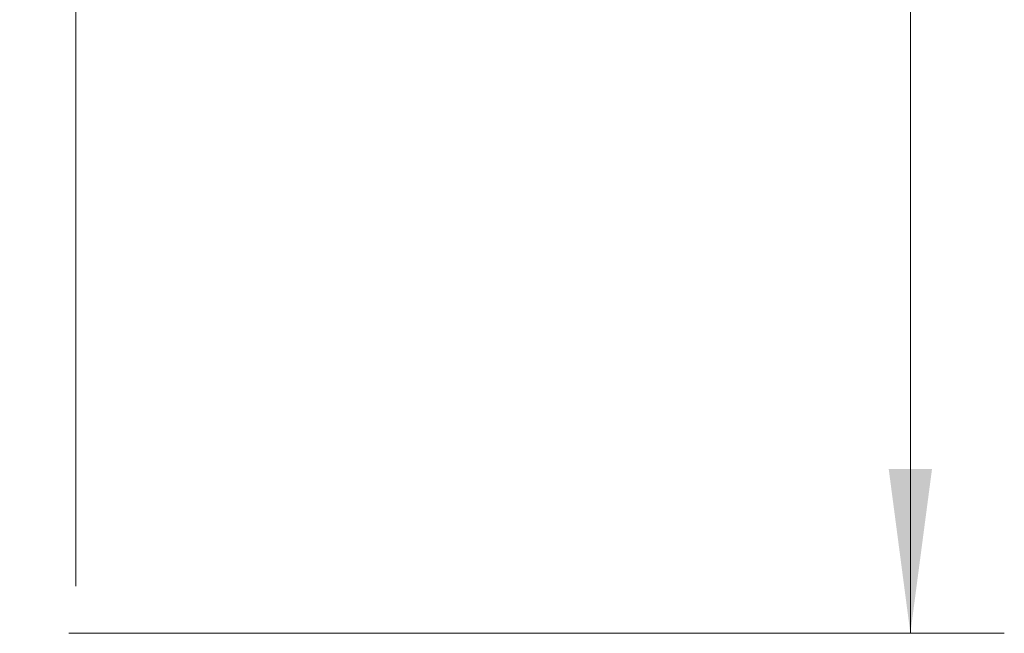
# Model space of a CAD drawing. Units: millimetres. Extents: x -67 to 114, y -82 to 38.
# Drawn here: x 94 to 114, y -17 to -4 of the extents above; entities that cross this region are included whole.
import ezdxf

# ---------------------------------------------------------------- set-up
doc = ezdxf.new("R2010")
doc.units = ezdxf.units.MM
doc.layers.add('1', color=4, linetype='Continuous')
doc.layers.add('2', color=7, linetype='Continuous')
doc.styles.add('iso_b_vert', font='simplex.shx')
doc.dimstyles.get("Standard").update_dxf_attribs({"dimtxt": 0.18, "dimasz": 0.18, "dimexe": 0.18, "dimexo": 0.0625, "dimgap": 0.09, "dimtad": 1, "dimzin": 0, "dimdsep": 52, "dimtxsty": 'Standard', "dimcen": 0.09, "dimadec": 0, "dimazin": 0, "dimtfac": 1, "dimtdec": 4, "dimtofl": 0, "dimtmove": 0, "dimatfit": 3, "dimfxl": 1, "dimtolj": 1, "dimtzin": 0, "dimarcsym": 0})

# ---------------------------------------------------------------- blocks, each defined once
blk = doc.blocks.new('_U0')
at = {"layer": '2', "lineweight": 13}
for p, q in [((112.5, -16.670253), (112.5, 27.262195)), ((94.5875, 16.670253), (114.5, 16.670253)), ((94.5875, -16.670253), (114.5, -16.670253))]:
    blk.add_line(p, q, dxfattribs=at)
at = {"layer": '2', "lineweight": 18}
for points in [[(112.5, 16.670253), (112.960784, 13.170255), (112.039216, 13.170251)], [(112.5, -16.670253), (112.039216, -13.170255), (112.960784, -13.170251)]]:
    blk.add_solid(points, dxfattribs=at)
at = {"layer": '2', "lineweight": 18, "insert": (111.908886, 26.805253), "char_height": 3, "attachment_point": 7, "rotation": 90, "line_spacing_factor": 1.084337, "style": 'iso_b_vert'}
blk.add_mtext('\\W0.3580;1', dxfattribs=at)

msp = doc.modelspace()

# ---------------------------------------------------------------- linework, layer by layer
at = {"layer": '1', "lineweight": 18}
for p, q in [((94.7318, -15.3237), (94.7318, -14.8566)), ((94.7318, -15.6685), (94.7318, -15.3237))]:
    msp.add_line(p, q, dxfattribs=at)
msp.add_open_spline([(94.7318, -14.8566), (94.7318, -14.6549), (94.7318, -13.9142), (94.7318, -12.3363), (94.7318, -9.9024), (94.7318, -7.085), (94.7318, -3.9921), (94.7318, -0.7423), (94.7318, 2.5397), (94.7318, 4.6651), (94.7318, 5.6916)], degree=3, knots=[0, 0, 0, 0, 0.0564077, 0.1912066, 0.3260055, 0.4608044, 0.5956033, 0.7304022, 0.8652011, 1, 1, 1, 1], dxfattribs=at)

# ---------------------------------------------------------------- dimensions: what is measured, and where the dimension line sits
at = {"layer": '2', "lineweight": 18}
dim = msp.add_linear_dim(base=(112.5, -16.6703), p1=(93, 16.6703), p2=(93, -16.6703), angle=90, dimstyle='Standard', override={"dimtxt": 3, "dimasz": 3.5, "dimexe": 2, "dimexo": 1.5875, "dimgap": 1.5, "dimtad": 1, "dimtih": 0, "dimtoh": 0, "dimdec": 3, "dimlfac": 1, "dimzin": 8, "dimdsep": 46, "dimlunit": 2, "dimpost": '', "dimtxsty": 'iso_b_vert', "dimsah": 1, "dimse1": 0, "dimse2": 0, "dimsd1": 0, "dimsd2": 0, "dimclrd": 2, "dimclre": 2, "dimclrt": 2, "dimtol": 0, "dimtm": -0.1, "dimtfac": 1.166667, "dimtdec": 3, "dimtofl": 1, "dimtmove": 0, "dimtzin": 8, "dimlwd": 13, "dimlwe": 13}, dxfattribs=at)
dim.commit()
dim.dimension.update_dxf_attribs({"geometry": '_U0', "text_midpoint": (112.5, 31.6703)})

doc.saveas('drawing.dxf')
